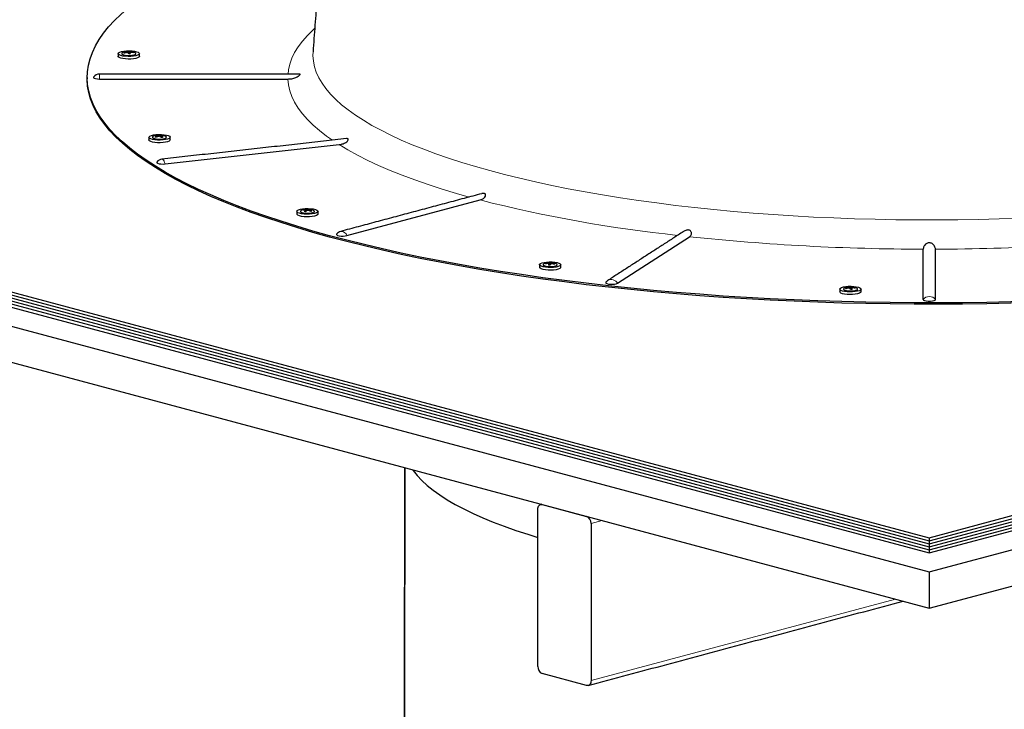
# Model space of a CAD drawing. Units: inches. Extents: x 2 to 154, y 1 to 99.
# Drawn here: x 93 to 99, y 36 to 40 of the extents above; entities that cross this region are included whole.
import ezdxf

# ---------------------------------------------------------------- set-up
doc = ezdxf.new("R2010")
doc.units = ezdxf.units.IN
doc.header["$MEASUREMENT"] = 0
doc.linetypes.add('SLD-Solid', pattern=[0])

msp = doc.modelspace()

# ---------------------------------------------------------------- linework, layer by layer
at = {"color": 7, "linetype": 'SLD-Solid', "lineweight": 30}
for p, q in [((93.5833, 40.1013), (93.5817, 40.1051)), ((93.6442, 40.1338), (93.6442, 40.1298)), ((93.6442, 40.1308), (93.652, 40.1312)), ((93.6512, 40.1239), (93.652, 40.1312)), ((93.652, 40.1369), (93.652, 40.1312)), ((93.652, 40.1312), (93.6568, 40.1263)), ((93.658, 40.1347), (93.658, 40.1205)), ((93.661, 40.1308), (93.661, 40.1207)), ((93.6816, 40.1317), (93.6816, 40.1291)), ((87.6586, 39.9356), (98.9723, 36.9045)), ((87.6586, 39.9153), (98.9723, 36.8843)), ((87.6586, 39.9153), (98.9723, 36.8843)), ((93.4591, 39.9539), (94.7104, 39.9539)), ((98.9723, 36.9045), (110.286, 39.9356)), ((98.9723, 36.8843), (110.286, 39.9153)), ((98.9723, 36.8843), (110.286, 39.9153)), ((87.6586, 39.8951), (98.9723, 36.864)), ((87.6586, 39.8951), (98.9723, 36.864)), ((87.6586, 39.8749), (98.9723, 36.8438)), ((87.6586, 39.8749), (98.9723, 36.8438)), ((87.6586, 39.8546), (98.9723, 36.8236)), ((87.6586, 39.8546), (98.9723, 36.8236)), ((98.9723, 36.864), (110.286, 39.8951)), ((98.9723, 36.864), (110.286, 39.8951)), ((98.9723, 36.8438), (110.286, 39.8749)), ((98.9723, 36.8438), (110.286, 39.8749)), ((98.9723, 36.8236), (110.286, 39.8546)), ((98.9723, 36.8236), (110.286, 39.8546)), ((87.1872, 39.8344), (98.9723, 36.677)), ((87.6586, 39.8344), (98.9723, 36.8033)), ((98.9723, 36.8033), (110.286, 39.8344)), ((98.9723, 36.677), (110.7575, 39.8344)), ((87.1872, 39.5935), (98.9723, 36.4362)), ((98.9723, 36.4362), (110.7575, 39.5935)), ((93.8444, 39.5801), (93.8444, 39.5775)), ((93.8472, 39.5767), (93.8472, 39.5714)), ((93.8472, 39.5735), (93.8503, 39.5724)), ((93.8587, 39.5789), (93.8587, 39.5719)), ((93.867, 39.5707), (93.8625, 39.57)), ((93.867, 39.5757), (93.867, 39.5667)), ((93.8792, 39.5784), (93.8792, 39.5763)), ((93.8955, 39.5741), (93.8937, 39.5748)), ((93.8943, 39.3894), (95.0504, 39.5177)), ((95.1027, 38.9126), (95.9875, 39.1497)), ((94.8176, 39.0854), (94.8176, 39.0834)), ((94.8304, 39.0829), (94.8304, 39.0736)), ((94.8304, 39.0777), (94.8341, 39.0772)), ((94.8379, 39.0861), (94.8379, 39.0786)), ((94.8503, 39.081), (94.8467, 39.0797)), ((94.8503, 39.0839), (94.8503, 39.0787)), ((94.8522, 39.0874), (94.8522, 39.0846)), ((96.9001, 38.596), (97.379, 38.9057)), ((98.9316, 38.4877), (98.9316, 38.8229)), ((99.0131, 38.4877), (99.0131, 38.8229)), ((96.4465, 38.7312), (96.4465, 38.7172)), ((96.4525, 38.7335), (96.4525, 38.7278)), ((96.4233, 38.7282), (96.4233, 38.7256)), ((96.4442, 38.7274), (96.4442, 38.7173)), ((96.4525, 38.7278), (96.4476, 38.7228)), ((96.4534, 38.7186), (96.4525, 38.7278)), ((96.4611, 38.7274), (96.4525, 38.7278)), ((96.4611, 38.7304), (96.4611, 38.7264)), ((98.4397, 38.5682), (98.4397, 38.5641)), ((98.4478, 38.5656), (98.4397, 38.5652)), ((98.447, 38.5583), (98.4478, 38.5656)), ((98.4478, 38.5713), (98.4478, 38.5656)), ((98.453, 38.5606), (98.4478, 38.5656)), ((98.4542, 38.569), (98.4542, 38.555)), ((98.4568, 38.5653), (98.4568, 38.5551)), ((98.4774, 38.5662), (98.4774, 38.5636)), ((95.4828, 34.6263), (95.4875, 37.3698)), ((96.4003, 37.1253), (96.6949, 37.0463)), ((96.3708, 36.0493), (96.3708, 37.093)), ((96.7244, 36.9983), (96.7244, 35.9546)), ((98.9723, 36.9045), (98.9723, 36.8843)), ((98.9723, 36.8843), (98.9723, 36.864)), ((98.9723, 36.864), (98.9723, 36.8438)), ((98.9723, 36.8438), (98.9723, 36.8236)), ((98.9723, 36.8236), (98.9723, 36.8033)), ((98.9723, 36.677), (98.9723, 36.4362)), ((96.6949, 35.9223), (96.4003, 36.0012))]:
    msp.add_line(p, q, dxfattribs=at)
at = {"color": 7, "linetype": 'SLD-Solid', "lineweight": 0}
for p, q in [((93.6562, 40.1204), (93.6568, 40.1263)), ((93.4591, 39.9539), (93.4591, 39.9868)), ((93.8625, 39.57), (93.8625, 39.5697)), ((96.4476, 38.7228), (96.4482, 38.7171)), ((98.4524, 38.5548), (98.453, 38.5606)), ((96.7993, 37.0184), (96.7244, 36.9983)), ((98.7472, 36.4965), (96.7244, 35.9546))]:
    msp.add_line(p, q, dxfattribs=at)
at = {"color": 7, "linetype": 'SLD-Solid', "lineweight": 30, "flags": 128}
for points in [[(102.929, 38.9048), (102.8138, 38.8748), (102.6955, 38.8457), (102.5742, 38.8176), (102.4499, 38.7903), (102.3227, 38.7641), (102.1927, 38.7388), (102.0601, 38.7146), (101.925, 38.6914), (101.7874, 38.6692), (101.6476, 38.6481), (101.5055, 38.6281), (101.3613, 38.6092), (101.2152, 38.5914), (101.0672, 38.5747), (100.9175, 38.5592), (100.7662, 38.5448), (100.6134, 38.5316), (100.4593, 38.5196), (100.3039, 38.5087), (100.1475, 38.4991), (99.9901, 38.4907), (99.8318, 38.4835), (99.6728, 38.4775), (99.5133, 38.4727), (99.3533, 38.4692), (99.193, 38.4668), (99.0325, 38.4658), (98.872, 38.4659), (98.7116, 38.4673), (98.5513, 38.4699), (98.3914, 38.4738), (98.232, 38.4789), (98.0732, 38.4852), (97.9152, 38.4927), (97.758, 38.5014), (97.6018, 38.5113), (97.4467, 38.5225), (97.2929, 38.5348), (97.1405, 38.5483), (96.9896, 38.563), (96.8403, 38.5788), (96.6928, 38.5957), (96.5471, 38.6138), (96.4035, 38.633), (96.2619, 38.6533), (96.1226, 38.6747), (95.9857, 38.6971), (95.8511, 38.7206), (95.7192, 38.7451), (95.5899, 38.7706), (95.4635, 38.7971), (95.3399, 38.8245), (95.2193, 38.8529), (95.1018, 38.8822), (94.9874, 38.9124), (94.8764, 38.9434), (94.7687, 38.9753), (94.6645, 39.0081), (94.5638, 39.0416), (94.4668, 39.0758), (94.3735, 39.1108), (94.2839, 39.1465), (94.1982, 39.1829), (94.1165, 39.2199), (94.0387, 39.2575), (93.965, 39.2957), (93.8955, 39.3345), (93.8301, 39.3738), (93.7689, 39.4135), (93.712, 39.4537), (93.6595, 39.4944), (93.6113, 39.5354), (93.5675, 39.5768), (93.5282, 39.6185), (93.4933, 39.6605), (93.463, 39.7027), (93.4372, 39.7451), (93.416, 39.7878), (93.3993, 39.8306), (93.3872, 39.8734), (93.3798, 39.9164), (93.3769, 39.9594), (93.3786, 40.0024), (93.3849, 40.0454), (93.3959, 40.0883), (93.4114, 40.1311), (93.4315, 40.1738), (93.4561, 40.2163), (93.4853, 40.2586), (93.5191, 40.3006), (93.5573, 40.3424), (93.5999, 40.3838), (93.647, 40.425), (93.6985, 40.4657), (93.7543, 40.506), (93.8144, 40.5459), (93.8787, 40.5853), (93.9472, 40.6242), (94.0199, 40.6625), (94.0967, 40.7003), (94.1774, 40.7375), (94.2621, 40.774), (94.3507, 40.8099), (94.4431, 40.8451), (94.5392, 40.8795), (94.639, 40.9132), (94.7423, 40.9461), (94.8492, 40.9782), (94.9399, 41.0041)], [(93.5833, 40.1189), (93.5819, 40.1239), (93.5853, 40.1287), (93.5933, 40.1332), (93.6053, 40.1369), (93.6206, 40.1397), (93.638, 40.1414), (93.6565, 40.1418), (93.6747, 40.1408), (93.6913, 40.1387), (93.7053, 40.1355), (93.7158, 40.1314), (93.7219, 40.1267), (93.7233, 40.1218), (93.7199, 40.1169), (93.7119, 40.1124), (93.6998, 40.1087), (93.6846, 40.1059), (93.6671, 40.1042), (93.6487, 40.1039), (93.6305, 40.1048), (93.6138, 40.1069), (93.5998, 40.1102), (93.5894, 40.1142), (93.5833, 40.1189)], [(93.7234, 40.1051), (93.7233, 40.1041), (93.7199, 40.0992), (93.7119, 40.0948), (93.6998, 40.091), (93.6846, 40.0882), (93.6671, 40.0866), (93.6487, 40.0862), (93.6305, 40.0871), (93.6138, 40.0893), (93.5998, 40.0925), (93.5894, 40.0966), (93.5833, 40.1013)], [(93.6059, 40.1228), (93.6069, 40.1202), (93.6125, 40.1164), (93.6224, 40.1133), (93.6356, 40.1112), (93.6507, 40.1103), (93.6659, 40.1108), (93.6797, 40.1126), (93.6906, 40.1155), (93.6973, 40.1192), (93.6992, 40.1228)], [(93.6159, 40.1309), (93.6146, 40.1304), (93.6079, 40.1267), (93.606, 40.1226), (93.6091, 40.1186), (93.617, 40.1151), (93.6287, 40.1124), (93.643, 40.1109), (93.6584, 40.1107), (93.6731, 40.1119), (93.6856, 40.1143), (93.6945, 40.1176), (93.6989, 40.1216), (93.6983, 40.1257), (93.6983, 40.1257)], [(93.6983, 40.1257), (93.6927, 40.1295), (93.6892, 40.1309)], [(102.929, 38.8958), (102.8138, 38.8658), (102.6955, 38.8367), (102.5742, 38.8086), (102.4499, 38.7814), (102.3227, 38.7551), (102.1927, 38.7299), (102.0601, 38.7056), (101.925, 38.6824), (101.7874, 38.6602), (101.6476, 38.6391), (101.5055, 38.6191), (101.3613, 38.6002), (101.2152, 38.5824), (101.0672, 38.5657), (100.9175, 38.5502), (100.7662, 38.5358), (100.6134, 38.5226), (100.4593, 38.5106), (100.3039, 38.4998), (100.1475, 38.4901), (99.9901, 38.4817), (99.8318, 38.4745), (99.6728, 38.4685), (99.5133, 38.4637), (99.3533, 38.4602), (99.193, 38.4579), (99.0325, 38.4568), (98.872, 38.4569), (98.7116, 38.4583), (98.5513, 38.4609), (98.3914, 38.4648), (98.232, 38.4699), (98.0732, 38.4762), (97.9152, 38.4837), (97.758, 38.4924), (97.6018, 38.5024), (97.4467, 38.5135), (97.2929, 38.5258), (97.1405, 38.5393), (96.9896, 38.554), (96.8403, 38.5698), (96.6928, 38.5867), (96.5471, 38.6048), (96.4035, 38.624), (96.2619, 38.6443), (96.1226, 38.6657), (95.9857, 38.6881), (95.8511, 38.7116), (95.7192, 38.7361), (95.5899, 38.7616), (95.4635, 38.7881), (95.3399, 38.8155), (95.2193, 38.8439), (95.1018, 38.8732), (94.9874, 38.9034), (94.8764, 38.9345), (94.7687, 38.9664), (94.6645, 38.9991), (94.5638, 39.0326), (94.4668, 39.0668), (94.3735, 39.1018), (94.2839, 39.1375), (94.1982, 39.1739), (94.1165, 39.2109), (94.0387, 39.2485), (93.965, 39.2867), (93.8955, 39.3255), (93.8301, 39.3648), (93.7689, 39.4045), (93.712, 39.4447), (93.6595, 39.4854), (93.6113, 39.5264), (93.5675, 39.5678), (93.5282, 39.6095), (93.4933, 39.6515), (93.463, 39.6937), (93.4372, 39.7362), (93.416, 39.7788), (93.3993, 39.8216), (93.3872, 39.8644), (93.3798, 39.9074), (93.3769, 39.9504), (93.3768, 39.9558)], [(93.4191, 39.9669), (93.419, 39.9667), (93.419, 39.9629), (93.4238, 39.9593), (93.4329, 39.9564), (93.4451, 39.9545), (93.4591, 39.9539)], [(93.7985, 39.556), (93.7902, 39.5604), (93.7864, 39.5653), (93.7874, 39.5702), (93.7932, 39.5749), (93.8033, 39.5791), (93.8171, 39.5824), (93.8336, 39.5846), (93.8517, 39.5856), (93.8701, 39.5854), (93.8877, 39.5838), (93.9032, 39.5811), (93.9155, 39.5774), (93.9238, 39.573), (93.9276, 39.5682), (93.9266, 39.5632), (93.9209, 39.5585), (93.9107, 39.5544), (93.897, 39.551), (93.8805, 39.5488), (93.8624, 39.5478), (93.8439, 39.5481), (93.8263, 39.5496), (93.8109, 39.5523), (93.7985, 39.556)], [(93.7985, 39.5383), (93.7902, 39.5428), (93.7864, 39.5476), (93.7862, 39.5491)], [(93.9278, 39.5491), (93.9266, 39.5455), (93.9209, 39.5408), (93.9107, 39.5367), (93.897, 39.5334), (93.8805, 39.5311), (93.8624, 39.5301), (93.8439, 39.5304), (93.8263, 39.5319), (93.8109, 39.5347), (93.7985, 39.5383)], [(93.8103, 39.5667), (93.812, 39.5634), (93.8185, 39.5597)], [(93.8204, 39.5748), (93.8174, 39.5737), (93.8115, 39.5699), (93.8106, 39.5657), (93.8147, 39.5618), (93.8233, 39.5584), (93.8357, 39.5559), (93.8503, 39.5547), (93.8656, 39.5548), (93.8801, 39.5562), (93.892, 39.5588), (93.9001, 39.5623), (93.9036, 39.5663), (93.902, 39.5704), (93.8955, 39.5741), (93.8955, 39.5741)], [(93.8185, 39.5597), (93.8291, 39.5567), (93.8428, 39.5548), (93.858, 39.5542), (93.8731, 39.555), (93.8864, 39.557), (93.8966, 39.5601), (93.9025, 39.5639), (93.9037, 39.5667)], [(93.8388, 39.4017), (93.8384, 39.401), (93.839, 39.3972), (93.8444, 39.3937), (93.8539, 39.3909), (93.8665, 39.3891), (93.8805, 39.3886), (93.8943, 39.3894)], [(94.8015, 39.058), (94.7874, 39.0613), (94.777, 39.0653), (94.7709, 39.07), (94.7695, 39.075), (94.7729, 39.0798), (94.7809, 39.0843), (94.793, 39.0881), (94.8082, 39.0908), (94.8257, 39.0925), (94.8441, 39.0929), (94.8623, 39.0919), (94.879, 39.0898), (94.893, 39.0866), (94.9034, 39.0825), (94.9095, 39.0778), (94.9109, 39.0729), (94.9075, 39.068), (94.8995, 39.0635), (94.8875, 39.0598), (94.8722, 39.057), (94.8547, 39.0553), (94.8363, 39.055), (94.8181, 39.0559), (94.8015, 39.058)], [(94.7935, 39.0739), (94.7935, 39.0739), (94.7961, 39.0699), (94.8034, 39.0662), (94.8147, 39.0634)], [(94.8036, 39.082), (94.7992, 39.0802), (94.7942, 39.0763), (94.7942, 39.0722), (94.7992, 39.0683), (94.8086, 39.065), (94.8215, 39.0628), (94.8364, 39.0618), (94.8517, 39.0621), (94.8657, 39.0638), (94.877, 39.0666), (94.8843, 39.0702), (94.8869, 39.0742), (94.8843, 39.0783), (94.877, 39.0819), (94.8769, 39.082)], [(94.8147, 39.0634), (94.8288, 39.0618), (94.8441, 39.0615), (94.859, 39.0625), (94.8718, 39.0647), (94.8813, 39.068), (94.8862, 39.0719), (94.8869, 39.0739)], [(94.8015, 39.0404), (94.7874, 39.0436), (94.777, 39.0477), (94.7709, 39.0524), (94.7694, 39.0563)], [(94.911, 39.0563), (94.9109, 39.0552), (94.9075, 39.0503), (94.8995, 39.0459), (94.8875, 39.0421), (94.8722, 39.0393), (94.8547, 39.0377), (94.8363, 39.0373), (94.8181, 39.0382), (94.8015, 39.0404)], [(95.0339, 38.9225), (95.0333, 38.9213), (95.0345, 38.9175), (95.0405, 38.9141), (95.0505, 38.9114), (95.0633, 38.9098), (95.0774, 38.9095), (95.0911, 38.9104), (95.1027, 38.9126)], [(96.4394, 38.7008), (96.4218, 38.7023), (96.4063, 38.705), (96.394, 38.7087), (96.3857, 38.7131), (96.3819, 38.718), (96.3829, 38.7229), (96.3886, 38.7276), (96.3988, 38.7318), (96.4125, 38.7351), (96.429, 38.7373), (96.4471, 38.7383), (96.4656, 38.7381), (96.4832, 38.7365), (96.4986, 38.7338), (96.511, 38.7301), (96.5193, 38.7257), (96.5231, 38.7209), (96.5221, 38.7159), (96.5163, 38.7112), (96.5062, 38.7071), (96.4924, 38.7038), (96.4759, 38.7015), (96.4579, 38.7005), (96.4394, 38.7008)], [(96.4394, 38.6831), (96.4218, 38.6847), (96.4063, 38.6874), (96.394, 38.6911), (96.3857, 38.6955), (96.3819, 38.7003), (96.3817, 38.7018)], [(96.4058, 38.7194), (96.4059, 38.7186), (96.4094, 38.7146), (96.4175, 38.7111), (96.4294, 38.7086), (96.4439, 38.7071)], [(96.4158, 38.7275), (96.4101, 38.725), (96.4061, 38.721), (96.407, 38.7169), (96.4129, 38.7131), (96.4231, 38.71), (96.4364, 38.708), (96.4515, 38.7072), (96.4667, 38.7078), (96.4804, 38.7097), (96.491, 38.7127), (96.4975, 38.7164), (96.4991, 38.7205), (96.4956, 38.7245), (96.4891, 38.7275)], [(96.5233, 38.7018), (96.5221, 38.6983), (96.5163, 38.6935), (96.5062, 38.6894), (96.4924, 38.6861), (96.4759, 38.6839), (96.4579, 38.6828), (96.4394, 38.6831)], [(96.4439, 38.7071), (96.4592, 38.7071), (96.4738, 38.7083), (96.4862, 38.7108), (96.4948, 38.7142), (96.4989, 38.7181), (96.4992, 38.7194)], [(96.8226, 38.6023), (96.8218, 38.6006), (96.8237, 38.5969), (96.8302, 38.5935), (96.8406, 38.5909), (96.8537, 38.5895), (96.8678, 38.5893), (96.8813, 38.5905), (96.8925, 38.5928), (96.9001, 38.596)], [(98.4629, 38.521), (98.4445, 38.5206), (98.4263, 38.5215), (98.4096, 38.5237), (98.3956, 38.5269), (98.3852, 38.531), (98.3791, 38.5357), (98.3776, 38.5396)], [(98.4629, 38.5386), (98.4445, 38.5383), (98.4263, 38.5392), (98.4096, 38.5413), (98.3956, 38.5446), (98.3852, 38.5486), (98.3791, 38.5533), (98.3777, 38.5583), (98.3811, 38.5631), (98.3891, 38.5676), (98.4011, 38.5714), (98.4164, 38.5741), (98.4339, 38.5758), (98.4523, 38.5762), (98.4705, 38.5752), (98.4871, 38.5731), (98.5012, 38.5699), (98.5116, 38.5658), (98.5177, 38.5611), (98.5191, 38.5562), (98.5157, 38.5513), (98.5077, 38.5468), (98.4956, 38.5431), (98.4804, 38.5403), (98.4629, 38.5386)], [(98.4017, 38.5572), (98.4021, 38.5557), (98.4065, 38.5517), (98.4154, 38.5484), (98.4279, 38.546), (98.4426, 38.5448), (98.458, 38.545)], [(98.4117, 38.5653), (98.4049, 38.5621), (98.4018, 38.5581), (98.4037, 38.554), (98.4104, 38.5503), (98.4213, 38.5474), (98.4351, 38.5456), (98.4503, 38.545), (98.4654, 38.5459), (98.4785, 38.548), (98.4885, 38.5511), (98.4941, 38.555), (98.4947, 38.5591), (98.4903, 38.563), (98.485, 38.5653)], [(98.458, 38.545), (98.4723, 38.5465), (98.484, 38.5491), (98.4919, 38.5527), (98.495, 38.5567), (98.4951, 38.5572)], [(98.5192, 38.5396), (98.5191, 38.5385), (98.5157, 38.5336), (98.5077, 38.5292), (98.4956, 38.5254), (98.4804, 38.5226), (98.4629, 38.521)], [(98.9316, 38.4877), (98.9341, 38.484), (98.9411, 38.4807), (98.952, 38.4783), (98.9653, 38.477), (98.9794, 38.477), (98.9927, 38.4783), (99.0035, 38.4807), (99.0106, 38.484), (99.0131, 38.4877)], [(95.5383, 37.3562), (95.5417, 37.3515), (95.5685, 37.3182), (95.5998, 37.2853), (95.6356, 37.2526), (95.6757, 37.2204), (95.7202, 37.1885), (95.769, 37.1571), (95.822, 37.1262), (95.8792, 37.0958), (95.9404, 37.066), (96.0057, 37.0368), (96.0748, 37.0083), (96.1478, 36.9805), (96.2245, 36.9533), (96.3048, 36.927), (96.3708, 36.9067)], [(96.3708, 37.093), (96.3714, 37.1007), (96.373, 37.1078), (96.3758, 37.114), (96.3794, 37.1191), (96.3839, 37.1229), (96.389, 37.1252), (96.3945, 37.126), (96.4003, 37.1253)], [(96.7244, 35.9546), (96.7238, 35.9469), (96.7221, 35.9398), (96.7194, 35.9336), (96.7157, 35.9285), (96.7113, 35.9247), (96.7062, 35.9223), (96.7006, 35.9215), (96.6949, 35.9223)]]:
    msp.add_lwpolyline(points, dxfattribs=at)
at = {"color": 7, "linetype": 'SLD-Solid', "lineweight": 0, "flags": 128}
for points in [[(94.711, 39.9868), (94.7142, 40.0145), (94.723, 40.0532), (94.7366, 40.0918), (94.7552, 40.1302), (94.7786, 40.1685), (94.8068, 40.2065), (94.8398, 40.2443), (94.8776, 40.2817), (94.8885, 40.2916)], [(101.8686, 39.3383), (101.7696, 39.3127), (101.6676, 39.2879), (101.5624, 39.2641), (101.4544, 39.2413), (101.3435, 39.2195), (101.23, 39.1986), (101.1139, 39.1788), (100.9954, 39.1601), (100.8746, 39.1424), (100.7517, 39.1258), (100.6268, 39.1104), (100.5, 39.0961), (100.3714, 39.0829), (100.2413, 39.0709), (100.1098, 39.06), (99.9769, 39.0504), (99.843, 39.042), (99.708, 39.0347), (99.5723, 39.0287), (99.4358, 39.0239), (99.2988, 39.0204), (99.1615, 39.0181), (99.0239, 39.017), (98.8863, 39.0171), (98.7488, 39.0185), (98.6115, 39.0211), (98.4747, 39.025), (98.3384, 39.0301), (98.2028, 39.0364), (98.0681, 39.044), (97.9344, 39.0527), (97.8019, 39.0626), (97.6707, 39.0738), (97.541, 39.0861), (97.4129, 39.0995), (97.2865, 39.1141), (97.1621, 39.1299), (97.0396, 39.1467), (96.9194, 39.1647), (96.8015, 39.1837), (96.6861, 39.2037), (96.5732, 39.2248), (96.463, 39.2469), (96.3557, 39.27), (96.2513, 39.294), (96.15, 39.319), (96.0519, 39.3448), (95.957, 39.3715), (95.8656, 39.3991), (95.7777, 39.4275), (95.6934, 39.4566), (95.6128, 39.4865), (95.536, 39.5171), (95.463, 39.5483), (95.3941, 39.5802), (95.3291, 39.6128), (95.2683, 39.6458), (95.2117, 39.6794), (95.1593, 39.7135), (95.1112, 39.7481), (95.0674, 39.783), (95.0281, 39.8184), (94.9933, 39.854), (94.9629, 39.89), (94.937, 39.9262), (94.9157, 39.9626), (94.899, 39.9992), (94.8869, 40.0359), (94.8794, 40.0727), (94.8765, 40.1096), (94.8772, 40.1354)], [(95.0057, 39.547), (94.9674, 39.5741), (94.9202, 39.6108), (94.8776, 39.6478), (94.8398, 39.6853), (94.8068, 39.723), (94.7786, 39.7611), (94.7552, 39.7993), (94.7366, 39.8378), (94.723, 39.8764), (94.7142, 39.9151), (94.7104, 39.9539)], [(95.9144, 39.1693), (95.8303, 39.1932), (95.7343, 39.2223), (95.6421, 39.2522), (95.5537, 39.2829), (95.4692, 39.3144), (95.3888, 39.3466), (95.3125, 39.3796), (95.2404, 39.4132), (95.1727, 39.4475), (95.1093, 39.4823), (95.0504, 39.5177)], [(93.8943, 39.3894), (93.8913, 39.3999), (93.8875, 39.4087), (93.8833, 39.4155), (93.8787, 39.4198), (93.8742, 39.4213), (93.8732, 39.4213)]]:
    msp.add_lwpolyline(points, dxfattribs=at)
at = {"color": 7, "linetype": 'SLD-Solid', "lineweight": 30}
for centre, radius, start, end in [((93.6526, 40.023), 0.1139, 92.44703, 108.77195), ((93.6591, 40.02), 0.1148, 97.43876, 109.25392), ((93.6064, 40.1143), 0.0204, 32.59724, 43.50042), ((93.6587, 40.0132), 0.1175, 95.68731, 107.40713), ((93.6524, 40.0274), 0.1095, 90.22233, 96.20825), ((93.6399, 40.1314), 0.00489, 29.09389, 82.73021), ((93.6058, 40.0981), 0.0522, 24.97275, 37.82565), ((93.6526, 40.023), 0.1139, 71.22805, 92.44703), ((93.6519, 40.1276), 0.00933, 49.1304, 89.42659), ((93.665, 40.0112), 0.1095, 90.22233, 96.20825), ((93.656, 40.0212), 0.1135, 76.96767, 88.98442), ((93.599, 40.1028), 0.068, 15.31903, 24.29559), ((93.6629, 40.0244), 0.1064, 78.58054, 91.01541), ((93.6667, 40.1177), 0.0204, 32.59724, 43.50042), ((93.4591, 39.9368), 0.05, 90, 142.98621), ((93.857, 39.4669), 0.1139, 71.22805, 108.77195), ((93.8714, 39.49), 0.09, 105.61353, 118.63378), ((93.8152, 39.5261), 0.0449, 64.07528, 73.10248), ((93.8543, 39.4992), 0.0815, 96.92979, 103.81619), ((93.837, 39.5468), 0.0317, 71.17498, 93.90368), ((93.8774, 39.4778), 0.0983, 103.07149, 115.6434), ((93.8481, 39.538), 0.0423, 75.47039, 94.93085), ((93.8272, 39.5121), 0.0675, 51.155, 65.57273), ((93.8667, 39.4952), 0.0841, 81.43925, 95.45325), ((93.8769, 39.5061), 0.0703, 82.73967, 98.07257), ((93.8374, 39.5236), 0.0599, 45.75377, 60.398), ((93.8891, 39.4856), 0.0815, 96.92979, 103.81619), ((93.8661, 39.5354), 0.0449, 64.07528, 73.10248), ((93.8787, 39.3716), 0.05, 96.33234, 142.98621), ((94.8402, 38.9741), 0.1139, 71.22805, 108.77195), ((94.8307, 39.0445), 0.043, 107.69912, 116.89527), ((94.8211, 39.0096), 0.0739, 82.72149, 97.6518), ((94.8304, 39.0016), 0.0848, 84.94144, 98.69842), ((94.8601, 39.0326), 0.0584, 120.52627, 135.45187), ((94.809, 38.9906), 0.0835, 76.66648, 83.47734), ((94.8704, 39.0213), 0.0659, 115.31787, 129.8386), ((94.8487, 39.046), 0.0416, 85.2359, 105.14038), ((94.8205, 38.9834), 0.0999, 64.89708, 77.39089), ((94.8602, 39.0573), 0.0285, 86.55049, 110.51844), ((94.8261, 38.9953), 0.0918, 61.99724, 74.74563), ((94.8427, 39.0045), 0.0835, 76.66648, 83.47734), ((94.8823, 39.0354), 0.043, 107.69912, 116.89527), ((95.0739, 38.8924), 0.05, 104.99796, 142.98621), ((96.4525, 38.6197), 0.1139, 90.1275, 108.77195), ((96.4492, 38.6174), 0.1138, 91.35272, 103.17975), ((96.4526, 38.7245), 0.00903, 91.1447, 132.56354), ((96.4526, 38.6232), 0.1103, 84.13125, 90.09626), ((96.4525, 38.6197), 0.1139, 71.22805, 87.62353), ((96.4648, 38.7291), 0.004, 102.9338, 159.9833), ((96.4389, 38.715), 0.0205, 139.65071, 150.17937), ((96.4434, 38.6189), 0.1085, 89.58133, 101.87121), ((96.5139, 38.7001), 0.0748, 158.56903, 166.70851), ((96.4412, 38.607), 0.1103, 84.13125, 90.09626), ((96.5018, 38.6957), 0.0536, 144.56663, 156.8654), ((96.4471, 38.6095), 0.1178, 72.9348, 84.64735), ((96.4465, 38.6158), 0.1155, 71.12794, 82.76171), ((96.4995, 38.7119), 0.0205, 139.65071, 150.17937), ((96.8625, 38.5722), 0.05, 122.89457, 142.98621), ((98.4484, 38.4574), 0.1139, 92.44703, 108.77195), ((98.4549, 38.4543), 0.1148, 97.59317, 109.25288), ((98.4022, 38.5487), 0.0204, 32.59724, 43.50042), ((98.4546, 38.4476), 0.1175, 95.68731, 107.40713), ((98.4482, 38.4618), 0.1095, 90.22233, 96.20825), ((98.4356, 38.5662), 0.00454, 25.65344, 80.63182), ((98.4016, 38.5325), 0.0522, 24.97275, 37.82565), ((98.4484, 38.4574), 0.1139, 71.22805, 92.44703), ((98.4477, 38.5612), 0.0101, 50.26636, 89.53554), ((98.4609, 38.4456), 0.1095, 90.22233, 96.20825), ((98.4521, 38.4561), 0.1129, 77.08642, 88.96393), ((98.3953, 38.5374), 0.0675, 15.29363, 24.43833), ((98.4582, 38.4581), 0.1072, 78.3758, 90.74222), ((98.4625, 38.5521), 0.0204, 32.59724, 43.50042), ((96.6752, 37.0012), 0.0493, 356.63648, 66.40815), ((96.42, 36.0464), 0.0493, 176.63648, 246.40815)]:
    msp.add_arc(centre, radius, start, end, dxfattribs=at)
at = {"color": 7, "linetype": 'SLD-Solid', "lineweight": 0}
for centre, radius, start, end in [((98.2932, 48.2368), 9.3751, 255.76267, 263.91671), ((95.0649, 38.9015), 0.0393, 16.34558, 95.80771), ((98.9459, 53.6998), 14.8769, 263.95411, 269.94498), ((98.9938, 53.7936), 14.9707, 270.0738, 276.02711), ((96.8589, 38.5735), 0.047, 28.53938, 120.04528), ((98.9723, 38.457), 0.051, 37.04634, 142.95366)]:
    msp.add_arc(centre, radius, start, end, dxfattribs=at)
at = {"color": 7, "linetype": 'SLD-Solid', "lineweight": 30}
for centre, major_axis, ratio, start_param, end_param in [((93.658, 40.0905), (-0.0012, 0.0358), 0.034863, 5.705005, 6.245564), ((93.658, 40.0905), (0.0045, 0.0348), 0.140452, 0.023525, 0.54396), ((96.4465, 38.687), (0.0011, 0.0358), 0.033859, 0.037627, 0.570942), ((98.4542, 38.5249), (-0.0012, 0.0358), 0.036584, 5.709818, 6.245573), ((98.4542, 38.5249), (0.0045, 0.0348), 0.140064, 0.338214, 0.539495)]:
    msp.add_ellipse(centre, major_axis=major_axis, ratio=ratio, start_param=start_param, end_param=end_param, dxfattribs=at)
for points in [[(94.9797, 41.5558), (94.8772, 40.1354)], [(93.5817, 40.1228), (93.5817, 40.1051)], [(93.6059, 40.1231), (93.6059, 40.1228)], [(93.6992, 40.1228), (93.6992, 40.1231)], [(93.7234, 40.1051), (93.7234, 40.1228)], [(94.7875, 39.9868), (93.4591, 39.9868)], [(93.3768, 39.9648), (93.3768, 39.9558)], [(93.7862, 39.5667), (93.7862, 39.5491)], [(93.8103, 39.567), (93.8103, 39.5667)], [(95.1, 39.5574), (93.8732, 39.4213)], [(93.9037, 39.5667), (93.9037, 39.567)], [(93.9278, 39.5491), (93.9278, 39.5667)], [(95.9979, 39.1917), (95.0609, 38.9407)], [(94.7694, 39.0739), (94.7694, 39.0563)], [(94.7935, 39.0742), (94.7935, 39.0739)], [(94.8869, 39.0739), (94.8869, 39.0742)], [(94.911, 39.0563), (94.911, 39.0739)], [(97.3369, 38.9386), (96.8353, 38.6142)], [(96.3817, 38.7194), (96.3817, 38.7018)], [(96.4058, 38.7197), (96.4058, 38.7194)], [(96.4992, 38.7194), (96.4992, 38.7197)], [(96.5233, 38.7018), (96.5233, 38.7194)], [(98.3776, 38.5572), (98.3776, 38.5396)], [(98.4017, 38.5575), (98.4017, 38.5572)], [(98.4951, 38.5572), (98.4951, 38.5575)], [(98.5192, 38.5396), (98.5192, 38.5572)], [(95.4875, 37.3698), (95.4764, 30.9496)], [(95.4828, 34.6275), (95.4875, 37.3698)], [(96.3947, 37.1268), (96.3895, 37.1254)], [(96.7057, 35.9222), (98.7982, 36.4828)]]:
    msp.add_open_spline(points, degree=1, dxfattribs=at)
for points, knots in [([(94.7104, 39.9539), (94.7191, 39.9543), (94.7373, 39.9553), (94.7605, 39.9624), (94.777, 39.971), (94.7859, 39.9776), (94.7903, 39.9822), (94.7915, 39.9853), (94.7906, 39.9867), (94.7884, 39.9867), (94.7875, 39.9867)], [0, 0, 0, 0, 0.225255, 0.468724, 0.620129, 0.727054, 0.809121, 0.878318, 0.951828, 1, 1, 1, 1]), ([(95.0504, 39.5177), (95.0574, 39.5189), (95.0737, 39.5215), (95.0932, 39.5304), (95.106, 39.5408), (95.1111, 39.5483), (95.112, 39.5536), (95.1097, 39.5569), (95.1054, 39.5576), (95.1022, 39.5578), (95.1005, 39.5574), (95.1, 39.5573)], [0, 0, 0, 0, 0.197578, 0.453076, 0.603827, 0.713197, 0.795391, 0.878118, 0.949794, 0.985706, 1, 1, 1, 1]), ([(95.9875, 39.1497), (95.9925, 39.1513), (96.0027, 39.1548), (96.0147, 39.1634), (96.0231, 39.1738), (96.0253, 39.1833), (96.0222, 39.1899), (96.0169, 39.1931), (96.0097, 39.1938), (96.0032, 39.1932), (95.9992, 39.1919), (95.9979, 39.1915)], [0, 0, 0, 0, 0.177833, 0.361174, 0.514189, 0.668759, 0.748103, 0.827992, 0.898189, 0.966432, 1, 1, 1, 1]), ([(97.379, 38.9057), (97.3809, 38.9071), (97.3852, 38.9104), (97.3902, 38.918), (97.3926, 38.9274), (97.3913, 38.9369), (97.3867, 38.9442), (97.3792, 38.9489), (97.3711, 38.9506), (97.3624, 38.95), (97.3525, 38.9472), (97.3435, 38.943), (97.3388, 38.9396), (97.3371, 38.9384)], [0, 0, 0, 0, 0.109976, 0.24925, 0.392993, 0.496354, 0.600573, 0.665921, 0.731631, 0.790475, 0.850787, 0.946347, 1, 1, 1, 1]), ([(99.0131, 38.8229), (99.0131, 38.8234), (99.013, 38.8258), (99.0119, 38.8315), (99.0083, 38.841), (99.0016, 38.8512), (98.9927, 38.8592), (98.9823, 38.8638), (98.9729, 38.8652), (98.964, 38.8641), (98.9552, 38.8608), (98.9457, 38.8541), (98.9364, 38.8419), (98.9322, 38.8302), (98.9318, 38.8249), (98.9316, 38.8229)], [0, 0, 0, 0, 0.022875, 0.127069, 0.23451, 0.319086, 0.404445, 0.451681, 0.499233, 0.541042, 0.58214, 0.644358, 0.740685, 0.904159, 1, 1, 1, 1])]:
    msp.add_open_spline(points, degree=3, knots=knots, dxfattribs=at)

doc.saveas('drawing.dxf')
